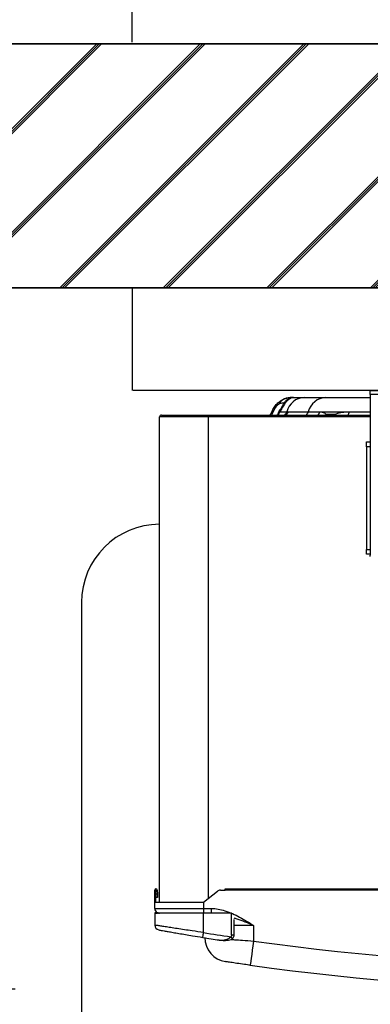
# Model space of a CAD drawing. Units: millimetres. Extents: x 1402 to 7991, y -139 to 3577.
# Drawn here: x 5661 to 5805, y 1239 to 1642 of the extents above; entities that cross this region are included whole.
import ezdxf

# ---------------------------------------------------------------- set-up
doc = ezdxf.new("R2010")
doc.units = ezdxf.units.MM
for name, color, linetype in [('Cold water', 162, 'Continuous'), ('DIM', 7, 'Continuous'), ('Frame', 80, 'Continuous')]:
    doc.layers.add(name, color=color, linetype=linetype)
doc.layers.add('Outline', color=7, linetype='Continuous', lineweight=35)
doc.styles.add('Rinnai', font='romans.shx')
doc.dimstyles.new('Rinnai', dxfattribs={"dimscale": 0, "dimtxt": 2.5, "dimasz": 2, "dimexe": 1.25, "dimexo": 0.625, "dimtad": 1, "dimtxsty": 'Rinnai', "dimcen": 1.9, "dimclrd": 256, "dimclre": 256, "dimclrt": 7, "dimadec": 0, "dimazin": 0, "dimtfac": 1, "dimtmove": 0, "dimatfit": 3, "dimfxl": 1.25, "dimarcsym": 0})

# ---------------------------------------------------------------- blocks, each defined once
blk = doc.blocks.new('*D62')
at = {"layer": 'Defpoints', "color": 0, "transparency": 16777216}
for p in [(5707.05, 1532.57), (5617.81, 1245.57), (5659.72, 1245.57)]:
    blk.add_point(p, dxfattribs=at)
at = {"layer": 'DIM', "lineweight": -2, "transparency": 16777216}
for p, q in [((5706.42, 1532.57), (5616.56, 1532.57)), ((5617.81, 1492.57), (5617.81, 1285.57)), ((5659.1, 1245.57), (5616.56, 1245.57))]:
    blk.add_line(p, q, dxfattribs=at)
at = {"layer": 'DIM', "transparency": 16777216}
for points in [[(5611.15, 1492.57), (5624.48, 1492.57), (5617.81, 1532.57)], [(5611.15, 1285.57), (5624.48, 1285.57), (5617.81, 1245.57)]]:
    blk.add_solid(points, dxfattribs=at)
at = {"layer": 'DIM', "color": 7, "transparency": 16777216, "insert": (5597.19, 1389.07), "char_height": 40, "attachment_point": 5, "rotation": 90, "style": 'Rinnai'}
blk.add_mtext('287', dxfattribs=at)
blk = doc.blocks.new('*D66')
at = {"layer": 'Defpoints', "color": 0, "transparency": 16777216}
for p in [(7807.14, 1953.76), (5707.05, 1632.57), (7807.14, 1632.57)]:
    blk.add_point(p, dxfattribs=at)
at = {"layer": 'DIM', "lineweight": -2, "transparency": 16777216}
for p, q in [((5707.05, 1633.2), (5707.05, 1955.01)), ((5747.05, 1953.76), (7767.14, 1953.76)), ((7807.14, 1633.2), (7807.14, 1955.01))]:
    blk.add_line(p, q, dxfattribs=at)
at = {"layer": 'DIM', "transparency": 16777216}
for points in [[(5747.05, 1960.43), (5747.05, 1947.09), (5707.05, 1953.76)], [(7767.14, 1960.43), (7767.14, 1947.09), (7807.14, 1953.76)]]:
    blk.add_solid(points, dxfattribs=at)
at = {"layer": 'DIM', "color": 7, "transparency": 16777216, "insert": (6757.09, 1974.38), "char_height": 40, "attachment_point": 5, "style": 'Rinnai'}
blk.add_mtext('1925', dxfattribs=at)
blk = doc.blocks.new('*D68')
at = {"layer": 'Defpoints', "color": 0, "transparency": 16777216}
for p in [(6832.05, 1859.74), (5707.05, 1632.57), (6832.05, 1632.57)]:
    blk.add_point(p, dxfattribs=at)
at = {"layer": 'DIM', "lineweight": -2, "transparency": 16777216}
for p, q in [((5707.05, 1633.2), (5707.05, 1860.99)), ((5747.05, 1859.74), (6792.05, 1859.74)), ((6832.05, 1633.2), (6832.05, 1860.99))]:
    blk.add_line(p, q, dxfattribs=at)
at = {"layer": 'DIM', "transparency": 16777216}
for points in [[(5747.05, 1866.4), (5747.05, 1853.07), (5707.05, 1859.74)], [(6792.05, 1866.4), (6792.05, 1853.07), (6832.05, 1859.74)]]:
    blk.add_solid(points, dxfattribs=at)
at = {"layer": 'DIM', "color": 7, "transparency": 16777216, "insert": (6269.55, 1880.36), "char_height": 40, "attachment_point": 5, "style": 'Rinnai'}
blk.add_mtext('1125', dxfattribs=at)

msp = doc.modelspace()

# ---------------------------------------------------------------- hatches: boundary and pattern name
at = {"layer": 'Outline'}
h = msp.add_hatch(dxfattribs=at)
h.set_pattern_fill('JIS_RC_30', color=256)
h.set_pattern_definition([(45, (381.213, -284.565), (-21.2132, 21.2132), []), (45, (382.213, -284.565), (-21.2132, 21.2132), []), (45, (383.213, -284.565), (-21.2132, 21.2132), [])])
h.paths.add_polyline_path([(6582.047, 1532.57), (6582.047, 1632.57), (6332.047, 1632.57), (6332.047, 1532.57)])
h.paths.add_polyline_path([(6707.047, 1632.57), (6707.047, 1532.57), (7887.686, 1532.57), (7887.686, 32.57), (7987.686, 32.57), (7987.686, 1632.57)])
h.paths.add_polyline_path([(5957.047, 1632.57), (5957.047, 1532.57), (6207.047, 1532.57), (6207.047, 1632.57)])
h.paths.add_polyline_path([(5832.047, 1532.57), (5832.047, 1632.57), (5387.634, 1632.57), (5387.634, 1532.57)])

# ---------------------------------------------------------------- linework, layer by layer
at = {"color": 7, "linetype": 'Continuous', "lineweight": 25}
for p, q in [((5772.547, 1487.77), (5777.504, 1487.77)), ((5777.504, 1487.77), (5786.338, 1487.77)), ((5786.338, 1487.77), (5804.547, 1487.77)), ((5804.547, 1488.97), (5804.547, 1490.57)), ((5804.547, 1490.57), (5812.547, 1490.57)), ((5812.547, 1488.97), (5804.547, 1488.97)), ((5804.547, 1488.97), (5804.547, 1469.57)), ((5738.247, 1479.77), (5718.247, 1479.77)), ((5718.247, 1281.07), (5718.247, 1479.77)), ((5719.047, 1480.57), (5738.247, 1480.57)), ((5738.247, 1479.77), (5738.247, 1480.57)), ((5738.247, 1480.57), (5804.547, 1480.57)), ((5767.596, 1481.904), (5770.319, 1481.904)), ((5770.319, 1481.904), (5770.839, 1481.904)), ((5770.319, 1481.904), (5770.839, 1481.904)), ((5770.839, 1481.904), (5770.85, 1481.904)), ((5770.839, 1481.904), (5770.85, 1481.904)), ((5770.85, 1481.904), (5779.153, 1481.904)), ((5779.153, 1481.904), (5783.894, 1481.904)), ((5783.894, 1481.904), (5795.879, 1481.904)), ((5786.496, 1480.904), (5789.972, 1480.904)), ((5802.947, 1469.57), (5804.547, 1469.57)), ((5802.947, 1467.57), (5802.947, 1469.57)), ((5802.947, 1467.57), (5802.947, 1425.57)), ((5804.547, 1467.57), (5802.947, 1467.57)), ((5804.547, 1469.57), (5804.547, 1467.57)), ((5804.547, 1467.57), (5804.547, 1425.57)), ((5802.947, 1425.57), (5804.547, 1425.57)), ((5802.947, 1423.57), (5802.947, 1425.57)), ((5804.547, 1423.57), (5802.947, 1423.57)), ((5804.547, 1425.57), (5804.547, 1423.57)), ((5804.547, 1423.57), (5804.547, 1423.257)), ((5804.547, 1422.692), (5804.547, 1423.257)), ((5716.247, 1286.07), (5716.747, 1286.07)), ((5716.247, 1285.357), (5716.247, 1286.07)), ((5716.747, 1286.07), (5716.747, 1285.357)), ((5716.826, 1284.568), (5716.747, 1286.07)), ((5717.247, 1286.096), (5717.325, 1284.594)), ((5743.153, 1286.07), (5745.047, 1286.07)), ((5745.047, 1286.57), (6044.047, 1286.57)), ((5745.047, 1286.07), (5745.047, 1286.57)), ((6044.047, 1286.07), (5745.047, 1286.07)), ((5716.747, 1285.357), (5716.247, 1285.357)), ((5716.247, 1281.07), (5716.247, 1285.357)), ((5716.747, 1281.07), (5716.747, 1285.357)), ((5716.826, 1284.568), (5717.325, 1284.594)), ((5717.404, 1283.096), (5716.905, 1283.07)), ((5736.247, 1281.07), (5741.898, 1285.627)), ((5716.247, 1278.57), (5716.247, 1281.07)), ((5716.247, 1281.07), (5736.247, 1281.07)), ((5716.247, 1278.57), (5736.247, 1278.57)), ((5736.247, 1281.07), (5736.247, 1278.57)), ((5736.247, 1278.57), (5739.398, 1278.57)), ((5736.247, 1278.57), (5736.247, 1276.57)), ((5739.398, 1278.57), (5739.398, 1276.57)), ((5716.247, 1276.57), (5716.247, 1271.741)), ((5716.247, 1276.57), (5717.299, 1276.57)), ((5717.579, 1276.82), (5716.497, 1276.82)), ((5736.247, 1276.57), (5717.299, 1276.57)), ((5736.247, 1268.676), (5736.247, 1276.57)), ((5747.747, 1276.57), (5736.247, 1276.57)), ((5747.747, 1267.604), (5747.747, 1276.57)), ((5748.747, 1267.604), (5748.747, 1273.974)), ((5756.747, 1271.57), (5756.747, 1265.208))]:
    msp.add_line(p, q, dxfattribs=at)
at = {"color": 8, "linetype": 'Continuous', "lineweight": 25}
for p, q in [((5738.247, 1282.683), (5738.247, 1479.77)), ((5804.547, 1479.77), (5738.247, 1479.77)), ((5795.879, 1481.904), (5804.547, 1481.904)), ((5756.747, 1271.57), (5748.747, 1271.57)), ((5748.747, 1267.604), (5747.747, 1267.604))]:
    msp.add_line(p, q, dxfattribs=at)
at = {"color": 7, "linetype": 'Continuous', "lineweight": 25, "flags": 128}
for points in [[(5716.905, 1283.07), (5716.903, 1283.099), (5716.899, 1283.184), (5716.891, 1283.323), (5716.882, 1283.509), (5716.87, 1283.736), (5716.856, 1283.995), (5716.841, 1284.276), (5716.826, 1284.568)], [(5717.325, 1284.594), (5717.341, 1284.302), (5717.355, 1284.021), (5717.369, 1283.762), (5717.381, 1283.535), (5717.391, 1283.349), (5717.398, 1283.211), (5717.402, 1283.125), (5717.404, 1283.096)], [(5717.803, 1276.62), (5717.857, 1276.609), (5718.247, 1276.57)], [(5735.93, 1266.702), (5735.936, 1266.739), (5735.954, 1266.852), (5735.983, 1267.034), (5736.023, 1267.28), (5736.071, 1267.579), (5736.126, 1267.92), (5736.185, 1268.291), (5736.247, 1268.676)], [(5756.747, 1265.208), (5756.476, 1263.276), (5756.215, 1261.418), (5755.974, 1259.706), (5755.763, 1258.205), (5755.59, 1256.974), (5755.461, 1256.059), (5755.382, 1255.495), (5755.355, 1255.305)]]:
    msp.add_lwpolyline(points, dxfattribs=at)
at = {"color": 8, "linetype": 'Continuous', "lineweight": 25, "flags": 128}
msp.add_lwpolyline([(5748.005, 1266.167), (5747.979, 1266.2), (5747.893, 1266.308), (5747.754, 1266.482), (5747.578, 1266.703), (5747.382, 1266.949)], dxfattribs=at)
at = {"color": 7, "linetype": 'Continuous', "lineweight": 25}
for centre, radius, start, end in [((5772.547, 1478.97), 8.8, 90, 111.4222), ((5777.866, 1479.994), 7.785, 92.66498, 165.79802), ((5786.7, 1479.994), 7.785, 92.66498, 165.79807), ((5770.74, 1483.726), 3.713, 112.26242, 158.38357), ((5719.047, 1479.77), 0.8, 90, 180), ((5765.553, 1481.335), 1.421, 105.65986, 156.42191), ((5768.517, 1482.265), 0.99, 153.67826, 201.40276), ((5716.747, 1286.07), 0.5, 90, 180), ((5716.747, 1286.07), 0.5, 3, 90), ((5743.153, 1284.07), 2, 90, 128.8845), ((5718.247, 1278.57), 2, 180, 241.04498), ((5716.497, 1276.57), 0.25, 90, 180), ((5718.247, 1271.741), 2, 180, 259.81127), ((5894.785, 2254.003), 1000, 260.859553, 261.249411), ((5894.785, 2254.003), 998, 260.859553, 261.506461), ((5746.747, 1266.665), 10, 180, 261.41405), ((5894.547, 2245.57), 990, 261.998911, 278.001089), ((5894.547, 2245.57), 1000, 261.998911, 278.001089)]:
    msp.add_arc(centre, radius, start, end, dxfattribs=at)
at = {"color": 8, "linetype": 'Continuous', "lineweight": 25}
for centre, radius, start, end in [((5767.202, 1482.832), 3.252, 315.9429, 343.4175), ((5776.047, 1482.825), 3.24, 315.88983, 343.47057), ((5780.621, 1482.71), 3.371, 320.599, 346.15902), ((5791.337, 1482.498), 4.581, 335.11913, 352.54986)]:
    msp.add_arc(centre, radius, start, end, dxfattribs=at)
at = {"color": 7, "linetype": 'Continuous', "lineweight": 25}
for points, knots in [([(5772.675, 1487.689), (5772.42, 1487.608), (5771.862, 1487.431), (5770.941, 1486.792), (5770.062, 1485.901), (5769.429, 1485.115), (5768.814, 1484.207), (5768.296, 1483.324), (5767.888, 1482.535), (5767.675, 1482.074), (5767.596, 1481.904)], [0, 0, 0, 0, 0.2067487, 0.4508881, 0.5585426, 0.6823524, 0.7724548, 0.8680753, 0.9511801, 1, 1, 1, 1]), ([(5769.148, 1485.333), (5769.352, 1485.638), (5769.76, 1486.248), (5770.616, 1486.952), (5771.595, 1487.473), (5772.315, 1487.617), (5772.675, 1487.689)], [0, 0, 0, 0, 0.2500005, 0.5000007, 0.7499993, 1, 1, 1, 1]), ([(5769.333, 1487.162), (5770.041, 1487.44), (5770.692, 1487.587), (5771.403, 1487.688), (5771.539, 1487.705), (5771.797, 1487.73), (5771.918, 1487.739), (5772.258, 1487.761), (5772.454, 1487.766), (5772.695, 1487.769), (5772.766, 1487.77), (5772.889, 1487.77), (5772.94, 1487.77), (5773.063, 1487.77), (5773.105, 1487.771), (5773.111, 1487.768), (5773.073, 1487.764), (5772.926, 1487.742), (5772.816, 1487.723), (5772.675, 1487.689)], [0, 0, 0, 0, 0.25, 0.25, 0.3125, 0.3125, 0.375, 0.375, 0.5, 0.5, 0.5625, 0.5625, 0.625, 0.625, 0.75, 0.75, 0.875, 0.875, 1, 1, 1, 1]), ([(5764.251, 1481.904), (5764.359, 1482.209), (5764.484, 1482.509), (5764.77, 1483.1), (5764.931, 1483.391), (5765.46, 1484.229), (5765.879, 1484.749), (5766.571, 1485.438), (5766.811, 1485.651), (5767.303, 1486.044), (5767.556, 1486.224), (5768.32, 1486.712), (5768.831, 1486.965), (5769.333, 1487.162)], [0, 0, 0, 0, 0.125, 0.125, 0.25, 0.25, 0.5, 0.5, 0.625, 0.625, 0.75, 0.75, 1, 1, 1, 1]), ([(5767.288, 1485.094), (5767.071, 1484.983), (5766.718, 1484.801), (5766.171, 1484.319), (5765.759, 1483.828), (5765.413, 1483.283), (5765.251, 1482.897), (5765.17, 1482.704)], [0, 0, 0, 0, 0.3091873, 0.5042044, 0.6479147, 0.8236728, 1, 1, 1, 1]), ([(5769.148, 1485.333), (5769.113, 1485.344), (5769.041, 1485.365), (5768.457, 1485.43), (5767.656, 1485.2), (5767.288, 1485.094)], [0, 0, 0, 0, 0.3448201, 0.6993902, 1, 1, 1, 1]), ([(5767.63, 1482.704), (5767.674, 1482.78), (5767.79, 1482.98), (5767.999, 1483.343), (5768.241, 1483.762), (5768.488, 1484.189), (5768.692, 1484.543), (5768.929, 1484.953), (5769.095, 1485.24), (5769.13, 1485.302), (5769.148, 1485.333)], [0, 0, 0, 0, 0.0385588, 0.1003216, 0.169346, 0.2379047, 0.344151, 0.4497275, 0.7239908, 1, 1, 1, 1]), ([(5763.329, 1480.57), (5763.423, 1480.647), (5763.558, 1480.758), (5763.767, 1481.01), (5763.87, 1481.155), (5763.963, 1481.298), (5764.058, 1481.46), (5764.171, 1481.691), (5764.223, 1481.828), (5764.251, 1481.904)], [0, 0, 0, 0, 0.2841791, 0.4095528, 0.5362099, 0.5438386, 0.6632109, 0.8161391, 1, 1, 1, 1]), ([(5766.398, 1480.57), (5766.473, 1480.699), (5766.698, 1481.09), (5767.146, 1481.864), (5767.469, 1482.425), (5767.63, 1482.704)], [0, 0, 0, 0, 0.1976558, 0.6008341, 1, 1, 1, 1]), ([(5783.894, 1481.904), (5784.528, 1481.835), (5785.472, 1481.732), (5786.242, 1481.109), (5786.496, 1480.904)], [0, 0, 0, 0, 0.6712861, 1, 1, 1, 1]), ([(5789.972, 1480.904), (5790.786, 1481.167), (5792.433, 1481.699), (5794.439, 1481.886), (5795.602, 1481.9), (5795.879, 1481.904)], [0, 0, 0, 0, 0.4263746, 0.8632209, 1, 1, 1, 1]), ([(5739.398, 1278.57), (5740.338, 1278.518), (5742.242, 1278.411), (5745.15, 1277.641), (5748.085, 1276.504), (5752.022, 1274.517), (5754.844, 1272.756), (5756.74, 1271.575), (5756.747, 1271.57)], [0, 0, 0, 0, 0.1486928, 0.3012421, 0.473738, 0.6464309, 0.9985842, 1, 1, 1, 1]), ([(5717.299, 1276.57), (5717.299, 1276.577), (5717.3, 1276.599), (5717.309, 1276.648), (5717.34, 1276.712), (5717.4, 1276.773), (5717.479, 1276.812), (5717.569, 1276.825), (5717.662, 1276.808), (5717.743, 1276.761), (5717.801, 1276.691), (5717.825, 1276.623), (5717.827, 1276.582), (5717.828, 1276.57)], [0, 0, 0, 0, 0.025753, 0.0810829, 0.1842489, 0.2872659, 0.3939717, 0.506141, 0.6220365, 0.7379533, 0.8497662, 0.9553594, 1, 1, 1, 1]), ([(5736.247, 1268.676), (5734.679, 1268.905), (5732.002, 1269.296), (5728.371, 1269.842), (5725.409, 1270.294), (5722.733, 1270.709), (5720.468, 1271.066), (5718.617, 1271.36), (5717.278, 1271.575), (5716.411, 1271.715), (5716.302, 1271.733), (5716.247, 1271.741)], [0, 0, 0, 0, 0.1503376, 0.2564744, 0.3656238, 0.4703106, 0.5779375, 0.6819289, 0.7888724, 0.8929283, 1, 1, 1, 1]), ([(5717.894, 1269.773), (5717.943, 1269.764), (5718.042, 1269.746), (5718.812, 1269.608), (5720.027, 1269.392), (5721.682, 1269.099), (5723.736, 1268.74), (5726.132, 1268.327), (5728.816, 1267.871), (5732.088, 1267.325), (5734.515, 1266.931), (5735.93, 1266.702)], [0, 0, 0, 0, 0.1053326, 0.2106669, 0.3160061, 0.4213502, 0.5275341, 0.6337256, 0.7415337, 0.8493462, 1, 1, 1, 1]), ([(5742.651, 1265.643), (5742.655, 1265.643), (5742.667, 1265.641), (5742.692, 1265.637), (5742.734, 1265.631), (5742.809, 1265.621), (5742.954, 1265.604), (5743.246, 1265.578), (5744.022, 1265.554), (5744.808, 1265.645), (5745.89, 1265.925), (5746.465, 1266.148), (5747.08, 1266.593), (5747.237, 1266.778), (5747.382, 1266.949)], [0, 0, 0, 0, 0.0022596, 0.008075, 0.0153515, 0.0292018, 0.0556883, 0.1070537, 0.2122249, 0.5360846, 0.5791052, 0.8695509, 0.8788013, 1, 1, 1, 1]), ([(5742.651, 1265.643), (5743.006, 1265.598), (5744.038, 1265.465), (5745.528, 1265.459), (5746.915, 1265.667), (5747.693, 1265.905), (5747.952, 1266.139), (5747.996, 1266.179)], [0, 0, 0, 0, 0.1987337, 0.5786477, 0.8130874, 0.9681508, 1, 1, 1, 1]), ([(5747.747, 1267.604), (5747.739, 1267.525), (5747.723, 1267.368), (5747.592, 1267.138), (5747.458, 1267.017), (5747.382, 1266.949)], [0, 0, 0, 0, 0.3039538, 0.6069193, 1, 1, 1, 1]), ([(5748, 1266.173), (5748.043, 1266.205), (5748.261, 1266.365), (5748.554, 1266.757), (5748.744, 1267.24), (5748.736, 1267.528), (5748.734, 1267.604)], [0, 0, 0, 0, 0.0966736, 0.4846458, 0.8638253, 1, 1, 1, 1]), ([(5755.355, 1255.305), (5754.577, 1255.415), (5752.67, 1255.684), (5749.827, 1256.096), (5747.3, 1256.47), (5745.585, 1256.727), (5745.365, 1256.761), (5745.254, 1256.777)], [0, 0, 0, 0, 0.1491095, 0.3649839, 0.5779831, 0.7891946, 1, 1, 1, 1])]:
    msp.add_open_spline(points, degree=3, knots=knots, dxfattribs=at)
at = {"color": 8, "linetype": 'Continuous', "lineweight": 25}
for points, knots in [([(5765.17, 1482.704), (5765.091, 1482.509), (5764.867, 1481.958), (5764.489, 1481.211), (5764.13, 1480.723), (5764.018, 1480.57)], [0, 0, 0, 0, 0.2739554, 0.7735927, 1, 1, 1, 1]), ([(5767.596, 1481.904), (5767.534, 1481.841), (5767.424, 1481.731), (5767.274, 1481.552), (5767.16, 1481.393), (5767.08, 1481.263), (5767.012, 1481.128), (5766.949, 1480.962), (5766.901, 1480.729), (5766.941, 1480.634), (5766.968, 1480.57)], [0, 0, 0, 0, 0.1488285, 0.2632576, 0.3242829, 0.3859084, 0.4385798, 0.5177982, 0.6736086, 1, 1, 1, 1]), ([(5770.839, 1481.904), (5770.725, 1481.598), (5770.534, 1481.082), (5770.167, 1480.719), (5770.017, 1480.57)], [0, 0, 0, 0, 0.5917575, 1, 1, 1, 1]), ([(5770.85, 1481.904), (5770.736, 1481.598), (5770.544, 1481.082), (5770.177, 1480.718), (5770.027, 1480.57)], [0, 0, 0, 0, 0.5923566, 1, 1, 1, 1]), ([(5786.496, 1480.904), (5786.494, 1480.899), (5786.455, 1480.826), (5786.394, 1480.704), (5786.311, 1480.608), (5786.279, 1480.57)], [0, 0, 0, 0, 0.0381519, 0.6203141, 1, 1, 1, 1]), ([(5786.496, 1480.904), (5786.494, 1480.899), (5786.466, 1480.822), (5786.427, 1480.701), (5786.365, 1480.605), (5786.344, 1480.57)], [0, 0, 0, 0, 0.039457, 0.6605213, 1, 1, 1, 1]), ([(5789.972, 1480.904), (5789.972, 1480.897), (5789.958, 1480.781), (5789.933, 1480.672), (5789.91, 1480.57)], [0, 0, 0, 0, 0.0580737, 1, 1, 1, 1]), ([(5789.972, 1480.904), (5789.972, 1480.897), (5789.972, 1480.78), (5789.96, 1480.672), (5789.949, 1480.57)], [0, 0, 0, 0, 0.0581615, 1, 1, 1, 1]), ([(5756.747, 1271.57), (5756.739, 1271.574), (5754.475, 1272.48), (5751.846, 1273.643), (5749.145, 1274.457), (5748.747, 1274.576)], [0, 0, 0, 0, 0.0033112, 0.8533512, 1, 1, 1, 1]), ([(5747.412, 1265.875), (5747.908, 1265.839), (5749.398, 1265.731), (5752.531, 1265.505), (5755.207, 1265.316), (5756.747, 1265.208)], [0, 0, 0, 0, 0.1746218, 0.5251858, 1, 1, 1, 1])]:
    msp.add_open_spline(points, degree=3, knots=knots, dxfattribs=at)
at = {"layer": 'Cold water'}
msp.add_line((5686.247, 1403.828), (5686.247, 1169.967), dxfattribs=at)
msp.add_arc((5718.247, 1403.828), 32, 90, 180, dxfattribs=at)
at = {"layer": 'Frame'}
for p, q in [((5707.047, 1532.57), (5707.047, 1490.57)), ((6832.047, 1490.57), (5707.448, 1490.57))]:
    msp.add_line(p, q, dxfattribs=at)
at = {"layer": 'Outline'}
for p, q in [((5387.634, 1632.57), (7987.686, 1632.57)), ((5832.047, 1532.57), (5387.634, 1532.57)), ((5667.812, 1532.57), (5832.047, 1532.57))]:
    msp.add_line(p, q, dxfattribs=at)

# ---------------------------------------------------------------- dimensions: what is measured, and where the dimension line sits
at = {"layer": 'DIM'}
dim = msp.add_linear_dim(base=(7807.138, 1953.76), p1=(5707.047, 1632.57), p2=(7807.138, 1632.57), text='1925', dimstyle='Rinnai', override={"dimscale": 1, "dimtxt": 40, "dimasz": 40, "dimfxl": 1}, dxfattribs=at)
dim.commit()
dim.dimension.update_dxf_attribs({"geometry": '*D66', "text_midpoint": (6757.093, 1953.76), "dimtype": 160})
dim = msp.add_linear_dim(base=(6832.047, 1859.738), p1=(5707.047, 1632.57), p2=(6832.047, 1632.57), dimstyle='Rinnai', override={"dimscale": 1, "dimtxt": 40, "dimasz": 40, "dimfxl": 1}, dxfattribs=at)
dim.commit()
dim.dimension.update_dxf_attribs({"geometry": '*D68', "text_midpoint": (6269.547, 1880.363)})
dim = msp.add_linear_dim(base=(5617.815, 1245.57), p1=(5707.047, 1532.57), p2=(5659.721, 1245.57), angle=90, dimstyle='Rinnai', override={"dimscale": 1, "dimtxt": 40, "dimasz": 40, "dimfxl": 1}, dxfattribs=at)
dim.commit()
dim.dimension.update_dxf_attribs({"geometry": '*D62', "text_midpoint": (5617.815, 1389.07), "dimtype": 160})

doc.saveas('drawing.dxf')
